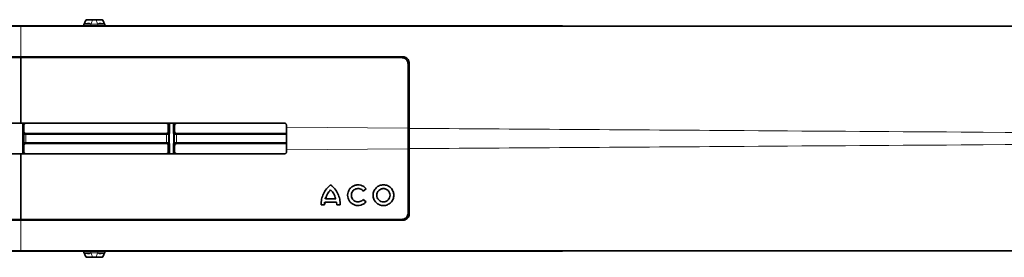
# Model space of a CAD drawing. Units: millimetres. Extents: x -412 to 8048, y -3380 to 420.
# Drawn here: x 3962 to 4206, y -1838 to -1779 of the extents above; entities that cross this region are included whole.
import ezdxf

# ---------------------------------------------------------------- set-up
doc = ezdxf.new("R2010")
doc.units = ezdxf.units.MM

msp = doc.modelspace()

# ---------------------------------------------------------------- linework, layer by layer
at = {"color": 7, "linetype": 'Continuous', "lineweight": 35}
for p, q in [((3455.8, -1780.764), (4468.012, -1780.764)), ((3977.247, -1780.663), (3946.564, -1780.663)), ((3977.521, -1780.421), (3977.477, -1780.516)), ((3977.477, -1780.516), (3977.495, -1780.478)), ((3978.045, -1779.297), (3977.521, -1780.421)), ((3977.806, -1780.663), (3982.481, -1780.663)), ((3978.306, -1779.143), (3981.981, -1779.143)), ((3982.242, -1779.297), (3982.766, -1780.421)), ((3982.766, -1780.421), (3982.811, -1780.516)), ((3982.792, -1780.477), (3982.811, -1780.516)), ((3983.04, -1780.663), (4096.158, -1780.663)), ((4096.158, -1780.663), (4097.357, -1780.764)), ((4056.642, -1788.363), (3867.169, -1788.363)), ((4056.389, -1788.566), (3867.423, -1788.566)), ((3961.906, -1788.566), (3961.906, -1804.828)), ((4039.977, -1788.566), (4037.898, -1788.348)), ((4057.909, -1806.105), (4057.909, -1790.086)), ((4058.162, -1806.119), (4058.162, -1789.883)), ((4027.259, -1804.828), (3896.553, -1804.828)), ((3962.694, -1805.335), (3962.694, -1806.855)), ((3998.48, -1805.335), (3998.48, -1806.855)), ((3998.506, -1807.368), (3998.506, -1804.828)), ((3998.76, -1804.828), (3998.76, -1807.369)), ((3999.777, -1807.347), (3999.777, -1804.828)), ((4000.031, -1804.828), (4000.031, -1807.346)), ((4000.057, -1805.335), (4000.057, -1806.855)), ((4027.765, -1805.831), (4027.765, -1805.335)), ((4058.171, -1808.623), (4057.909, -1805.565)), ((3963.201, -1807.361), (3997.973, -1807.361)), ((3998.505, -1807.655), (3998.506, -1807.368)), ((4000.031, -1807.346), (4000.032, -1807.655)), ((4000.564, -1807.361), (4027.765, -1807.361)), ((3962.694, -1810.401), (3962.694, -1811.92)), ((3963.201, -1809.894), (3997.973, -1809.894)), ((3998.48, -1810.401), (3998.48, -1811.92)), ((3998.506, -1809.888), (3998.505, -1809.6)), ((3998.506, -1812.427), (3998.506, -1809.888)), ((3998.76, -1809.886), (3998.76, -1812.427)), ((3999.777, -1812.427), (3999.777, -1809.908)), ((4000.032, -1809.6), (4000.031, -1809.91)), ((4000.031, -1809.91), (4000.031, -1812.427)), ((4000.057, -1810.401), (4000.057, -1811.92)), ((4000.564, -1809.894), (4027.765, -1809.894)), ((3896.553, -1812.427), (4027.259, -1812.427)), ((3961.906, -1812.427), (3961.906, -1828.69)), ((4027.765, -1811.921), (4027.765, -1811.425)), ((4057.909, -1827.17), (4057.909, -1811.151)), ((4058.162, -1827.372), (4058.162, -1811.136)), ((4046.781, -1821.658), (4047.494, -1821.08)), ((4037.173, -1825.122), (4036.328, -1825.122)), ((4037.173, -1825.122), (4037.247, -1824.461)), ((4040.185, -1824.461), (4037.247, -1824.461)), ((4037.393, -1823.344), (4037.393, -1823.58)), ((4037.393, -1824.461), (4037.393, -1824.742)), ((4039.965, -1823.58), (4037.467, -1823.58)), ((4040.185, -1824.461), (4040.259, -1825.122)), ((4041.103, -1825.122), (4040.259, -1825.122)), ((4047.494, -1824.316), (4046.781, -1823.738)), ((3867.169, -1828.892), (4056.642, -1828.892)), ((3867.423, -1828.69), (4056.389, -1828.69)), ((4037.898, -1828.892), (4039.436, -1828.834)), ((3455.8, -1836.491), (4468.012, -1836.491)), ((3946.564, -1836.593), (3977.247, -1836.593)), ((3977.495, -1836.777), (3977.477, -1836.739)), ((3977.477, -1836.739), (3977.521, -1836.835)), ((3977.521, -1836.835), (3978.045, -1837.958)), ((3982.481, -1836.593), (3977.806, -1836.593)), ((3982.766, -1836.835), (3982.242, -1837.958)), ((3982.811, -1836.739), (3982.766, -1836.835)), ((3982.811, -1836.739), (3982.792, -1836.779)), ((4096.158, -1836.593), (3983.04, -1836.593)), ((4097.109, -1836.491), (4096.158, -1836.593)), ((3978.306, -1838.113), (3981.981, -1838.113))]:
    msp.add_line(p, q, dxfattribs=at)
at = {"color": 8, "linetype": 'Continuous', "lineweight": 18}
for p, q in [((3961.906, -1788.363), (3961.906, -1780.663)), ((3977.477, -1780.516), (3977.477, -1780.516)), ((3977.495, -1780.478), (3977.521, -1780.421)), ((3979.358, -1780.153), (3979.308, -1780.262)), ((3979.308, -1780.656), (3979.308, -1780.262)), ((3979.308, -1780.262), (3980.98, -1780.262)), ((3980.98, -1780.656), (3979.308, -1780.656)), ((3979.673, -1779.259), (3979.673, -1779.147)), ((3979.673, -1779.147), (3980.615, -1779.147)), ((3980.615, -1779.259), (3979.673, -1779.259)), ((3980.615, -1779.259), (3980.615, -1779.147)), ((3980.98, -1780.262), (3980.93, -1780.153)), ((3982.766, -1780.421), (3982.792, -1780.477)), ((3982.811, -1780.516), (3982.811, -1780.516)), ((3963.679, -1788.565), (3963.679, -1788.363)), ((4025.992, -1788.363), (4025.992, -1788.565)), ((4029.539, -1788.363), (4029.539, -1788.565)), ((3962.694, -1805.335), (3962.687, -1805.321)), ((3998.488, -1805.321), (3998.48, -1805.335)), ((4000.057, -1805.335), (4000.049, -1805.321)), ((3962.668, -1809.601), (3962.668, -1807.654)), ((3962.668, -1807.654), (3963.175, -1807.654)), ((3962.675, -1806.894), (3962.694, -1806.855)), ((3963.175, -1807.654), (3963.175, -1809.601)), ((3963.201, -1807.361), (3963.181, -1807.401)), ((3998.002, -1807.655), (3998.505, -1807.655)), ((3998.002, -1809.6), (3998.002, -1807.655)), ((3998.76, -1807.369), (3998.757, -1807.656)), ((3999.78, -1807.657), (3999.777, -1807.347)), ((4000.032, -1807.655), (4000.539, -1807.655)), ((4000.539, -1807.655), (4000.539, -1809.6)), ((4027.765, -1805.831), (4057.909, -1806.105)), ((3962.668, -1809.601), (3963.175, -1809.601)), ((3962.694, -1810.401), (3962.675, -1810.361)), ((3963.181, -1809.855), (3963.201, -1809.894)), ((3998.002, -1809.6), (3998.505, -1809.6)), ((3998.757, -1809.599), (3998.76, -1809.886)), ((3999.777, -1809.908), (3999.78, -1809.599)), ((4000.032, -1809.6), (4000.539, -1809.6)), ((4057.909, -1811.737), (4058.095, -1810.441)), ((4058.167, -1808.628), (4058.072, -1810.589)), ((3962.687, -1811.935), (3962.694, -1811.92)), ((3998.48, -1811.92), (3998.488, -1811.935)), ((4000.049, -1811.935), (4000.057, -1811.92)), ((4057.909, -1811.151), (4027.765, -1811.425)), ((4037.652, -1822.762), (4037.65, -1823.58)), ((4037.14, -1825.122), (4037.14, -1824.461)), ((4037.393, -1824.742), (4037.394, -1824.461)), ((4037.395, -1823.544), (4037.396, -1823.467)), ((4046.858, -1824.062), (4047.153, -1823.878)), ((3961.906, -1836.593), (3961.906, -1828.892)), ((3963.679, -1828.893), (3963.679, -1828.69)), ((4025.992, -1828.691), (4025.992, -1828.893)), ((4029.539, -1828.691), (4029.539, -1828.893)), ((4039.586, -1828.827), (4037.898, -1828.897)), ((4039.848, -1828.805), (4040.584, -1828.69)), ((3977.477, -1836.739), (3977.477, -1836.739)), ((3977.521, -1836.835), (3977.495, -1836.777)), ((3979.308, -1836.993), (3979.308, -1836.599)), ((3979.308, -1836.599), (3980.98, -1836.599)), ((3979.308, -1836.993), (3979.358, -1837.102)), ((3980.98, -1836.993), (3979.308, -1836.993)), ((3980.93, -1837.102), (3980.98, -1836.993)), ((3982.792, -1836.779), (3982.766, -1836.835)), ((3982.811, -1836.739), (3982.811, -1836.739)), ((3979.673, -1837.996), (3980.615, -1837.996)), ((3979.673, -1838.109), (3979.673, -1837.996)), ((3980.615, -1838.109), (3979.673, -1838.109)), ((3980.615, -1838.109), (3980.615, -1837.996))]:
    msp.add_line(p, q, dxfattribs=at)
at = {"color": 8, "linetype": 'Continuous', "lineweight": 18, "flags": 128}
for points in [[(3980.98, -1780.656), (3980.98, -1780.647), (3980.98, -1780.62), (3980.98, -1780.577), (3980.98, -1780.522), (3980.98, -1780.458), (3980.98, -1780.39), (3980.98, -1780.323), (3980.98, -1780.262)], [(3997.994, -1807.402), (3997.981, -1807.377), (3997.973, -1807.361)], [(3998.48, -1806.855), (3998.489, -1806.872), (3998.5, -1806.895)], [(4000.037, -1806.896), (4000.045, -1806.878), (4000.057, -1806.855)], [(4000.564, -1807.361), (4000.556, -1807.377), (4000.543, -1807.402)], [(3997.973, -1809.894), (3997.981, -1809.879), (3997.994, -1809.853)], [(3998.5, -1810.36), (3998.491, -1810.378), (3998.48, -1810.401)], [(4000.057, -1810.401), (4000.048, -1810.383), (4000.037, -1810.36)], [(4000.543, -1809.853), (4000.556, -1809.878), (4000.564, -1809.894)], [(3980.98, -1836.993), (3980.98, -1836.932), (3980.98, -1836.865), (3980.98, -1836.798), (3980.98, -1836.734), (3980.98, -1836.679), (3980.98, -1836.636), (3980.98, -1836.609), (3980.98, -1836.599)]]:
    msp.add_lwpolyline(points, dxfattribs=at)
at = {"color": 8, "linetype": 'Continuous', "lineweight": 18}
for centre, radius, start, end in [((3978.014, -1780.655), 0.545, 150.93727, 154.58232), ((3977.834, -1780.408), 0.253, 150.67735, 269.35494), ((3978.6, -1781.743), 1.761, 64.52037, 124.06842), ((3981.687, -1781.743), 1.761, 55.93187, 115.47957), ((3982.453, -1780.408), 0.253, 270.64496, 29.32318), ((3982.275, -1780.655), 0.544, 25.41553, 28.9501), ((3963.679, -1788.616), 0.253, 11.66913, 89.99986), ((4025.992, -1788.616), 0.253, 90.00149, 168.37669), ((4029.539, -1788.616), 0.253, 11.6194, 90.00071), ((3963.193, -1805.321), 0.507, 135.66547, 179.98213), ((4000.556, -1805.321), 0.507, 136.62375, 179.98242), ((3997.994, -1806.895), 0.507, 317.49881, 359.99392), ((3998.707, -1790.441), 17.215, 269.32742, 270.16743), ((3998.697, -1796.111), 11.259, 269.02941, 270.31851), ((3999.84, -1796.282), 11.065, 269.67597, 270.98763), ((3999.828, -1789.986), 17.671, 269.84411, 270.66152), ((3963.181, -1810.361), 0.507, 135.63757, 179.99362), ((3998.707, -1826.814), 17.215, 89.83257, 90.67258), ((3998.697, -1821.145), 11.259, 89.68149, 90.97059), ((3999.84, -1820.973), 11.065, 89.01237, 90.32403), ((3999.828, -1827.27), 17.671, 89.33848, 90.15589), ((4000.543, -1810.36), 0.507, 135.63768, 179.99327), ((3997.981, -1811.934), 0.507, 316.35519, 359.98247), ((4063.758, -1785.175), 28.033, 257.92365, 258.46091), ((3963.679, -1828.639), 0.253, 270.00024, 348.37868), ((4025.992, -1828.639), 0.253, 191.66843, 270.00077), ((4029.539, -1828.639), 0.253, 270.00088, 348.32992), ((4040.194, -1828.85), 0.349, 172.57317, 183.80829), ((4052.073, -1827.023), 9.958, 189.60132, 190.75555), ((4037.862, -1808.628), 21.283, 287.4966, 289.48089), ((3978.013, -1836.601), 0.544, 205.41452, 209.06663), ((3977.834, -1836.847), 0.253, 90.64536, 209.32236), ((3978.6, -1835.512), 1.761, 235.93158, 295.47963), ((3981.687, -1835.512), 1.761, 244.52043, 304.06813), ((3982.453, -1836.847), 0.253, 330.67682, 89.35504), ((3982.273, -1836.6), 0.546, 331.05755, 334.57883)]:
    msp.add_arc(centre, radius, start, end, dxfattribs=at)
at = {"color": 7, "linetype": 'Continuous', "lineweight": 35}
for centre, radius, start, end in [((3983.04, -1780.409), 0.253, 222.93228, 251.8237), ((4037.138, -1788.617), 0.253, 90.00032, 168.27742), ((3963.193, -1805.321), 0.507, 98.50499, 135.66674), ((3997.981, -1805.321), 0.507, 0.02055, 81.49746), ((4000.556, -1805.321), 0.507, 97.84027, 136.62368), ((3963.181, -1806.894), 0.507, 180.00955, 269.99305), ((3997.994, -1806.895), 0.507, 270.00793, 317.50188), ((4000.543, -1806.896), 0.507, 180.00972, 269.99305), ((3963.181, -1810.361), 0.507, 90.00913, 135.63908), ((3997.994, -1810.36), 0.507, 0.00928, 89.99348), ((4000.543, -1810.36), 0.507, 90.00455, 135.64409), ((3963.193, -1811.934), 0.507, 180.0209, 261.49717), ((3997.981, -1811.934), 0.507, 278.50525, 316.3557), ((4000.556, -1811.934), 0.507, 180.02056, 262.16283), ((4037.138, -1828.639), 0.253, 191.76993, 270.00034), ((3977.247, -1836.846), 0.253, 43.39287, 74.53006), ((3983.04, -1836.846), 0.253, 109.0561, 133.64722)]:
    msp.add_arc(centre, radius, start, end, dxfattribs=at)
at = {"color": 8, "linetype": 'Continuous', "lineweight": 18}
for centre, major_axis, ratio, start_param, end_param in [((3961.906, -1978.091), (9764.07, 0), 0.0174555, 1.5670995, 1.5706664), ((3961.906, -1977.838), (9764.324, 0), 0.0174551, 1.5671004, 1.5706657), ((3961.906, -1978.091), (9764.07, 0), 0.0174555, 1.5640512, 1.5668397), ((3961.906, -1977.838), (9764.324, 0), 0.0174551, 1.5640513, 1.5668393), ((3961.906, -1639.164), (9764.07, 0), 0.0174555, 4.7125189, 4.7160858), ((3961.906, -1639.418), (9764.324, 0), 0.0174551, 4.7125196, 4.7160849), ((3961.906, -1639.164), (9764.07, 0), 0.0174555, 4.7163456, 4.7191341), ((3961.906, -1639.418), (9764.324, 0), 0.0174551, 4.716346, 4.719134), ((4053.671, -1824.356), (4.662, -1.985), 0.9998901, 6.1199821, 6.2419112), ((4053.671, -1824.356), (4.662, -1.985), 0.9998901, 5.5237217, 5.6807197)]:
    msp.add_ellipse(centre, major_axis=major_axis, ratio=ratio, start_param=start_param, end_param=end_param, dxfattribs=at)
at = {"color": 7, "linetype": 'Continuous', "lineweight": 35}
for points in [[(3977.318, -1780.653), (3977.295, -1780.659), (3977.271, -1780.663), (3977.247, -1780.663)], [(3977.477, -1780.516), (3977.447, -1780.582), (3977.388, -1780.632), (3977.318, -1780.653)], [(3977.537, -1780.39), (3977.523, -1780.419), (3977.509, -1780.449), (3977.495, -1780.478)], [(3977.584, -1780.297), (3977.568, -1780.328), (3977.553, -1780.359), (3977.537, -1780.39)], [(3977.832, -1780.662), (3977.819, -1780.662), (3977.811, -1780.662), (3977.806, -1780.663)], [(3978.045, -1779.297), (3978.047, -1779.295), (3978.048, -1779.292), (3978.049, -1779.289)], [(3982.239, -1779.289), (3982.24, -1779.292), (3982.241, -1779.295), (3982.242, -1779.297)], [(3982.481, -1780.663), (3982.477, -1780.662), (3982.469, -1780.662), (3982.456, -1780.662)], [(3982.704, -1780.297), (3982.72, -1780.328), (3982.735, -1780.36), (3982.751, -1780.391)], [(3982.751, -1780.391), (3982.765, -1780.419), (3982.779, -1780.448), (3982.792, -1780.477)], [(3982.961, -1780.65), (3982.895, -1780.628), (3982.84, -1780.579), (3982.811, -1780.516)], [(3983.04, -1780.663), (3983.013, -1780.663), (3982.987, -1780.658), (3982.961, -1780.65)], [(3977.247, -1836.593), (3977.27, -1836.593), (3977.293, -1836.596), (3977.315, -1836.602)], [(3977.315, -1836.602), (3977.386, -1836.622), (3977.446, -1836.673), (3977.477, -1836.739)], [(3977.537, -1836.865), (3977.523, -1836.836), (3977.509, -1836.807), (3977.495, -1836.777)], [(3977.584, -1836.958), (3977.568, -1836.927), (3977.553, -1836.896), (3977.537, -1836.865)], [(3977.806, -1836.593), (3977.811, -1836.593), (3977.819, -1836.593), (3977.832, -1836.594)], [(3982.456, -1836.594), (3982.469, -1836.593), (3982.477, -1836.593), (3982.481, -1836.593)], [(3982.704, -1836.958), (3982.72, -1836.927), (3982.735, -1836.896), (3982.751, -1836.864)], [(3982.751, -1836.864), (3982.765, -1836.836), (3982.779, -1836.808), (3982.792, -1836.779)], [(3982.811, -1836.739), (3982.839, -1836.678), (3982.893, -1836.629), (3982.958, -1836.607)], [(3982.958, -1836.607), (3982.984, -1836.597), (3983.012, -1836.593), (3983.04, -1836.593)], [(3978.049, -1837.966), (3978.048, -1837.964), (3978.047, -1837.961), (3978.045, -1837.958)], [(3982.242, -1837.958), (3982.241, -1837.961), (3982.24, -1837.964), (3982.239, -1837.966)]]:
    msp.add_open_spline(points, degree=3, dxfattribs=at)
for points, knots in [([(3977.806, -1780.663), (3977.719, -1780.663), (3977.635, -1780.614), (3977.547, -1780.467), (3977.545, -1780.373), (3977.584, -1780.297)], [0, 0, 0, 0, 0.5, 0.5, 1, 1, 1, 1]), ([(3978.049, -1779.289), (3978.07, -1779.245), (3978.103, -1779.207), (3978.164, -1779.169), (3978.187, -1779.159), (3978.221, -1779.149), (3978.233, -1779.147), (3978.257, -1779.144), (3978.272, -1779.143), (3978.279, -1779.143)], [0, 0, 0, 0, 0.5, 0.5, 0.75, 0.75, 0.875, 0.875, 1, 1, 1, 1]), ([(3978.279, -1779.143), (3978.282, -1779.143), (3978.285, -1779.143), (3978.289, -1779.143), (3978.291, -1779.143), (3978.293, -1779.143), (3978.295, -1779.143), (3978.296, -1779.143), (3978.298, -1779.143), (3978.299, -1779.143), (3978.3, -1779.143), (3978.301, -1779.143), (3978.302, -1779.143), (3978.303, -1779.143), (3978.304, -1779.143), (3978.306, -1779.143), (3978.306, -1779.143), (3978.306, -1779.143), (3978.306, -1779.143)], [0, 0, 0, 0, 0.000016421631, 0.000016421631, 0.000016421631, 0.000026632624, 0.000026632624, 0.000026632624, 0.000032936086, 0.000032936086, 0.000032936086, 0.000036809149, 0.000036809149, 0.000036809149, 0.000040744853, 0.000040744853, 0.000040744853, 0.000041554203, 0.000041554203, 0.000041554203, 0.000041554203]), ([(3981.981, -1779.143), (3981.982, -1779.143), (3981.982, -1779.143), (3981.982, -1779.143), (3981.983, -1779.143), (3981.984, -1779.143), (3981.985, -1779.143), (3981.988, -1779.143), (3981.991, -1779.143), (3981.994, -1779.143), (3981.999, -1779.143), (3982.004, -1779.143), (3982.009, -1779.143)], [0, 0, 0, 0, 0.000001082056, 0.000001082056, 0.000001082056, 0.000003946637, 0.000003946637, 0.000003946637, 0.000017016412, 0.000017016412, 0.000017016412, 0.000041847177, 0.000041847177, 0.000041847177, 0.000041847177]), ([(3982.009, -1779.143), (3982.016, -1779.143), (3982.03, -1779.144), (3982.055, -1779.147), (3982.066, -1779.149), (3982.101, -1779.159), (3982.123, -1779.169), (3982.184, -1779.207), (3982.218, -1779.245), (3982.239, -1779.289)], [0, 0, 0, 0, 0.125, 0.125, 0.25, 0.25, 0.5, 0.5, 1, 1, 1, 1]), ([(3982.481, -1780.663), (3982.569, -1780.663), (3982.653, -1780.615), (3982.74, -1780.468), (3982.743, -1780.373), (3982.704, -1780.297)], [0, 0, 0, 0, 0.5, 0.5, 1, 1, 1, 1]), ([(3963.753, -1788.363), (3963.76, -1788.364), (3963.793, -1788.369), (3963.848, -1788.404), (3963.905, -1788.465), (3963.934, -1788.523), (3963.937, -1788.559), (3963.938, -1788.566)], [0, 0, 0, 0, 0.0636157, 0.3461173, 0.6315227, 0.9236184, 1, 1, 1, 1]), ([(4025.735, -1788.566), (4025.737, -1788.551), (4025.742, -1788.506), (4025.782, -1788.443), (4025.843, -1788.386), (4025.893, -1788.37), (4025.915, -1788.363)], [0, 0, 0, 0, 0.1610506, 0.4626127, 0.7617322, 1, 1, 1, 1]), ([(4029.616, -1788.363), (4029.622, -1788.364), (4029.655, -1788.369), (4029.709, -1788.404), (4029.766, -1788.465), (4029.794, -1788.524), (4029.798, -1788.559), (4029.798, -1788.566)], [0, 0, 0, 0, 0.056474, 0.3442457, 0.6339923, 0.9283568, 1, 1, 1, 1]), ([(4036.876, -1788.566), (4036.878, -1788.549), (4036.883, -1788.504), (4036.924, -1788.439), (4036.982, -1788.385), (4037.028, -1788.369), (4037.047, -1788.363)], [0, 0, 0, 0, 0.177369, 0.4851204, 0.7905826, 1, 1, 1, 1]), ([(4057.909, -1790.086), (4057.892, -1789.913), (4057.858, -1789.568), (4057.59, -1789.108), (4057.197, -1788.765), (4056.771, -1788.59), (4056.495, -1788.572), (4056.389, -1788.566)], [0, 0, 0, 0, 0.2184172, 0.4368877, 0.6538394, 0.867868, 1, 1, 1, 1]), ([(4056.642, -1788.363), (4056.811, -1788.38), (4057.15, -1788.413), (4057.601, -1788.669), (4057.945, -1789.047), (4058.134, -1789.476), (4058.154, -1789.764), (4058.162, -1789.883)], [0, 0, 0, 0, 0.2109729, 0.4219054, 0.6340758, 0.8489819, 1, 1, 1, 1]), ([(3962.415, -1812.427), (3962.415, -1811.161), (3962.415, -1808.628), (3962.415, -1806.095), (3962.415, -1804.828)], [0, 0, 0, 0, 0.4999772, 1, 1, 1, 1]), ([(3962.668, -1804.828), (3962.668, -1806.095), (3962.668, -1808.628), (3962.668, -1811.161), (3962.668, -1812.427)], [0, 0, 0, 0, 0.5000228, 1, 1, 1, 1]), ([(3962.683, -1805.152), (3962.683, -1805.15), (3962.682, -1805.106), (3962.681, -1804.992), (3962.681, -1804.87), (3962.681, -1804.828)], [0, 0, 0, 0, 0.0280497, 0.665976, 1, 1, 1, 1]), ([(3963.2, -1804.828), (3963.143, -1804.834), (3963.03, -1804.845), (3962.878, -1804.932), (3962.764, -1805.06), (3962.703, -1805.203), (3962.696, -1805.297), (3962.694, -1805.335)], [0, 0, 0, 0, 0.2137994, 0.4275902, 0.6416533, 0.8563794, 1, 1, 1, 1]), ([(3998.48, -1805.335), (3998.475, -1805.278), (3998.464, -1805.164), (3998.376, -1805.012), (3998.247, -1804.897), (3998.105, -1804.837), (3998.011, -1804.831), (3997.974, -1804.828)], [0, 0, 0, 0, 0.2154934, 0.4309984, 0.6461974, 0.8607311, 1, 1, 1, 1]), ([(3998.494, -1804.828), (3998.493, -1804.87), (3998.493, -1804.992), (3998.492, -1805.111), (3998.492, -1805.157), (3998.491, -1805.163)], [0, 0, 0, 0, 0.3165034, 0.9209684, 1, 1, 1, 1]), ([(4000.045, -1805.152), (4000.045, -1805.15), (4000.045, -1805.106), (4000.044, -1804.992), (4000.044, -1804.87), (4000.043, -1804.828)], [0, 0, 0, 0, 0.0280497, 0.665976, 1, 1, 1, 1]), ([(4000.563, -1804.828), (4000.506, -1804.834), (4000.392, -1804.845), (4000.241, -1804.932), (4000.127, -1805.06), (4000.065, -1805.203), (4000.059, -1805.297), (4000.057, -1805.335)], [0, 0, 0, 0, 0.2137972, 0.4275912, 0.6416517, 0.8563792, 1, 1, 1, 1]), ([(4027.259, -1804.828), (4027.315, -1804.834), (4027.427, -1804.844), (4027.577, -1804.929), (4027.692, -1805.055), (4027.756, -1805.197), (4027.763, -1805.294), (4027.765, -1805.335)], [0, 0, 0, 0, 0.2099266, 0.4198017, 0.6309509, 0.8453602, 1, 1, 1, 1]), ([(3962.668, -1807.654), (3962.668, -1807.568), (3962.668, -1807.396), (3962.669, -1807.176), (3962.67, -1807.04), (3962.671, -1807.007), (3962.671, -1807.006)], [0, 0, 0, 0, 0.3286139, 0.6572264, 0.9858422, 1, 1, 1, 1]), ([(3962.694, -1806.855), (3962.7, -1806.912), (3962.711, -1807.026), (3962.799, -1807.177), (3962.927, -1807.292), (3963.07, -1807.353), (3963.164, -1807.359), (3963.201, -1807.361)], [0, 0, 0, 0, 0.2147268, 0.4294538, 0.6441762, 0.8588928, 1, 1, 1, 1]), ([(3997.973, -1807.361), (3998.03, -1807.356), (3998.144, -1807.344), (3998.296, -1807.257), (3998.411, -1807.129), (3998.471, -1806.986), (3998.478, -1806.892), (3998.48, -1806.855)], [0, 0, 0, 0, 0.2147112, 0.4294189, 0.6441335, 0.8588514, 1, 1, 1, 1]), ([(3998.504, -1807.003), (3998.504, -1807.005), (3998.504, -1807.039), (3998.505, -1807.166), (3998.506, -1807.304), (3998.506, -1807.368)], [0, 0, 0, 0, 0.0441724, 0.5605177, 1, 1, 1, 1]), ([(4000.031, -1807.346), (4000.031, -1807.29), (4000.032, -1807.16), (4000.033, -1807.041), (4000.033, -1807.008), (4000.033, -1807.007)], [0, 0, 0, 0, 0.4203925, 0.9760504, 1, 1, 1, 1]), ([(4000.057, -1806.855), (4000.063, -1806.912), (4000.074, -1807.026), (4000.161, -1807.177), (4000.29, -1807.292), (4000.432, -1807.353), (4000.526, -1807.359), (4000.564, -1807.361)], [0, 0, 0, 0, 0.2147261, 0.4294532, 0.6441765, 0.8588948, 1, 1, 1, 1]), ([(4027.765, -1805.831), (4027.765, -1806.747), (4027.765, -1808.611), (4027.765, -1810.476), (4027.765, -1811.425)], [0, 0, 0, 0, 0.4913871, 1, 1, 1, 1]), ([(4057.909, -1806.105), (4057.909, -1806.391), (4057.909, -1807.827), (4057.909, -1809.537), (4057.909, -1810.919), (4057.909, -1811.151)], [0, 0, 0, 0, 0.1712999, 0.8607812, 1, 1, 1, 1]), ([(4058.162, -1806.119), (4058.162, -1806.944), (4058.162, -1808.616), (4058.162, -1810.288), (4058.162, -1811.136)], [0, 0, 0, 0, 0.4930957, 1, 1, 1, 1]), ([(3962.671, -1810.208), (3962.671, -1810.201), (3962.67, -1810.153), (3962.669, -1809.996), (3962.668, -1809.79), (3962.668, -1809.653), (3962.668, -1809.601)], [0, 0, 0, 0, 0.060987, 0.4213209, 0.7816443, 1, 1, 1, 1]), ([(3963.201, -1809.894), (3963.144, -1809.9), (3963.03, -1809.911), (3962.878, -1809.998), (3962.764, -1810.127), (3962.703, -1810.269), (3962.697, -1810.363), (3962.694, -1810.401)], [0, 0, 0, 0, 0.21471, 0.4294197, 0.644133, 0.8588511, 1, 1, 1, 1]), ([(3998.48, -1810.401), (3998.474, -1810.344), (3998.463, -1810.23), (3998.376, -1810.078), (3998.247, -1809.964), (3998.105, -1809.903), (3998.011, -1809.897), (3997.973, -1809.894)], [0, 0, 0, 0, 0.2147261, 0.4294532, 0.6441765, 0.8588948, 1, 1, 1, 1]), ([(3998.506, -1809.888), (3998.506, -1809.923), (3998.506, -1810.034), (3998.505, -1810.15), (3998.504, -1810.197), (3998.504, -1810.202)], [0, 0, 0, 0, 0.2869965, 0.9165475, 1, 1, 1, 1]), ([(4000.033, -1810.207), (4000.033, -1810.2), (4000.032, -1810.152), (4000.031, -1810.04), (4000.031, -1809.937), (4000.031, -1809.91)], [0, 0, 0, 0, 0.1106319, 0.7642059, 1, 1, 1, 1]), ([(4000.564, -1809.894), (4000.507, -1809.9), (4000.393, -1809.911), (4000.241, -1809.998), (4000.126, -1810.127), (4000.066, -1810.269), (4000.059, -1810.363), (4000.057, -1810.401)], [0, 0, 0, 0, 0.2147112, 0.4294189, 0.6441335, 0.8588514, 1, 1, 1, 1]), ([(3962.681, -1812.427), (3962.681, -1812.415), (3962.681, -1812.373), (3962.681, -1812.34), (3962.681, -1812.316)], [0, 0, 0, 0, 0.2870015, 1, 1, 1, 1]), ([(3962.694, -1811.92), (3962.699, -1811.977), (3962.711, -1812.092), (3962.798, -1812.244), (3962.927, -1812.359), (3963.07, -1812.419), (3963.163, -1812.425), (3963.2, -1812.427)], [0, 0, 0, 0, 0.2154936, 0.4309976, 0.6461971, 0.8607279, 1, 1, 1, 1]), ([(3997.974, -1812.427), (3998.031, -1812.422), (3998.145, -1812.411), (3998.296, -1812.324), (3998.41, -1812.196), (3998.472, -1812.053), (3998.478, -1811.958), (3998.48, -1811.92)], [0, 0, 0, 0, 0.2137975, 0.4275877, 0.6416517, 0.8563795, 1, 1, 1, 1]), ([(3998.491, -1812.022), (3998.491, -1812.022), (3998.491, -1812.049), (3998.492, -1812.176), (3998.493, -1812.32), (3998.494, -1812.415), (3998.494, -1812.427)], [0, 0, 0, 0, 0.0034221, 0.4684409, 0.933454, 1, 1, 1, 1]), ([(4000.043, -1812.427), (4000.043, -1812.415), (4000.043, -1812.373), (4000.044, -1812.34), (4000.044, -1812.316)], [0, 0, 0, 0, 0.2870016, 1, 1, 1, 1]), ([(4000.057, -1811.92), (4000.062, -1811.977), (4000.073, -1812.092), (4000.161, -1812.244), (4000.29, -1812.359), (4000.432, -1812.419), (4000.526, -1812.425), (4000.563, -1812.427)], [0, 0, 0, 0, 0.215494, 0.4309988, 0.6461975, 0.8607265, 1, 1, 1, 1]), ([(4027.765, -1811.921), (4027.76, -1811.978), (4027.748, -1812.094), (4027.659, -1812.247), (4027.528, -1812.361), (4027.386, -1812.419), (4027.294, -1812.425), (4027.259, -1812.427)], [0, 0, 0, 0, 0.219133, 0.4383405, 0.6554504, 0.8688663, 1, 1, 1, 1]), ([(4038.716, -1820.127), (4038.355, -1820.449), (4037.636, -1821.092), (4036.89, -1822.332), (4036.399, -1823.69), (4036.352, -1824.644), (4036.328, -1825.122)], [0, 0, 0, 0, 0.2505803, 0.4997825, 0.7491811, 1, 1, 1, 1]), ([(4041.103, -1825.122), (4041.08, -1824.643), (4041.032, -1823.688), (4040.542, -1822.33), (4039.795, -1821.091), (4039.076, -1820.449), (4038.716, -1820.127)], [0, 0, 0, 0, 0.2507794, 0.5001603, 0.7493943, 1, 1, 1, 1]), ([(4047.494, -1821.08), (4047.309, -1820.89), (4046.94, -1820.511), (4046.199, -1820.184), (4045.403, -1820.088), (4044.611, -1820.24), (4043.907, -1820.626), (4043.354, -1821.203), (4043.006, -1821.917), (4042.884, -1822.7), (4043.008, -1823.482), (4043.356, -1824.197), (4043.911, -1824.77), (4044.612, -1825.158), (4045.404, -1825.307), (4046.201, -1825.212), (4046.942, -1824.885), (4047.31, -1824.506), (4047.494, -1824.316)], [0, 0, 0, 0, 0.0628014, 0.1252981, 0.1876825, 0.2502398, 0.3127014, 0.3750939, 0.4376636, 0.5000588, 0.5625951, 0.6250967, 0.6875931, 0.7501175, 0.8125422, 0.8750834, 0.9374126, 1, 1, 1, 1]), ([(4047.494, -1824.316), (4047.31, -1824.506), (4046.942, -1824.885), (4046.201, -1825.212), (4045.404, -1825.307), (4044.612, -1825.158), (4043.911, -1824.77), (4043.356, -1824.197), (4043.008, -1823.482), (4042.884, -1822.7), (4043.006, -1821.917), (4043.354, -1821.203), (4043.907, -1820.626), (4044.611, -1820.24), (4045.403, -1820.088), (4046.199, -1820.184), (4046.94, -1820.511), (4047.309, -1820.89), (4047.494, -1821.08)], [0, 0, 0, 0, 0.0625874, 0.1249166, 0.1874578, 0.2498825, 0.3124069, 0.3749033, 0.4374049, 0.4999412, 0.5623364, 0.6249061, 0.6872986, 0.7497602, 0.8123175, 0.8747019, 0.9371986, 1, 1, 1, 1]), ([(4051.792, -1820.127), (4051.621, -1820.137), (4051.281, -1820.158), (4050.633, -1820.366), (4049.915, -1820.841), (4049.354, -1821.7), (4049.153, -1822.702), (4049.357, -1823.703), (4049.919, -1824.559), (4050.638, -1825.034), (4051.285, -1825.234), (4051.959, -1825.304), (4052.807, -1825.129), (4053.667, -1824.556), (4054.229, -1823.696), (4054.43, -1822.695), (4054.225, -1821.696), (4053.666, -1820.838), (4052.949, -1820.365), (4052.302, -1820.158), (4051.962, -1820.137), (4051.792, -1820.127)], [0, 0, 0, 0, 0.0315481, 0.0629558, 0.1252859, 0.1875607, 0.250199, 0.3128553, 0.3751428, 0.4375425, 0.4689129, 0.5002205, 0.5624989, 0.6250987, 0.6876746, 0.7499832, 0.812409, 0.8747919, 0.9370715, 0.9684597, 1, 1, 1, 1]), ([(4038.716, -1821.376), (4038.42, -1821.695), (4037.828, -1822.334), (4037.588, -1823.164), (4037.467, -1823.58)], [0, 0, 0, 0, 0.4999182, 1, 1, 1, 1]), ([(4039.965, -1823.58), (4039.844, -1823.164), (4039.603, -1822.333), (4039.012, -1821.695), (4038.716, -1821.376)], [0, 0, 0, 0, 0.5000659, 1, 1, 1, 1]), ([(4046.781, -1823.738), (4046.662, -1823.861), (4046.425, -1824.105), (4045.947, -1824.314), (4045.435, -1824.377), (4044.926, -1824.278), (4044.474, -1824.03), (4044.12, -1823.659), (4043.895, -1823.201), (4043.818, -1822.698), (4043.895, -1822.194), (4044.121, -1821.736), (4044.476, -1821.365), (4044.929, -1821.118), (4045.438, -1821.02), (4045.95, -1821.083), (4046.426, -1821.292), (4046.663, -1821.536), (4046.781, -1821.658)], [0, 0, 0, 0, 0.0627125, 0.1252019, 0.1876868, 0.2501736, 0.3126698, 0.3751609, 0.4376407, 0.5001168, 0.5625963, 0.6250808, 0.6875672, 0.7500498, 0.8125267, 0.8750013, 0.9374872, 1, 1, 1, 1]), ([(4046.781, -1821.658), (4046.663, -1821.536), (4046.426, -1821.292), (4045.95, -1821.083), (4045.438, -1821.02), (4044.929, -1821.118), (4044.476, -1821.365), (4044.121, -1821.736), (4043.895, -1822.194), (4043.818, -1822.698), (4043.895, -1823.201), (4044.12, -1823.659), (4044.474, -1824.03), (4044.926, -1824.278), (4045.435, -1824.377), (4045.947, -1824.314), (4046.425, -1824.105), (4046.662, -1823.861), (4046.781, -1823.738)], [0, 0, 0, 0, 0.0625128, 0.1249987, 0.1874732, 0.2499502, 0.3124328, 0.3749192, 0.4374037, 0.4998832, 0.5623593, 0.6248392, 0.6873302, 0.7498264, 0.8123132, 0.8747981, 0.9372875, 1, 1, 1, 1]), ([(4051.792, -1821.045), (4051.682, -1821.052), (4051.463, -1821.064), (4051.046, -1821.197), (4050.585, -1821.505), (4050.223, -1822.057), (4050.096, -1822.701), (4050.224, -1823.344), (4050.589, -1823.893), (4051.139, -1824.264), (4051.685, -1824.373), (4052.119, -1824.329), (4052.536, -1824.202), (4052.997, -1823.892), (4053.36, -1823.341), (4053.487, -1822.697), (4053.359, -1822.053), (4052.995, -1821.503), (4052.535, -1821.196), (4052.118, -1821.065), (4051.901, -1821.052), (4051.792, -1821.045)], [0, 0, 0, 0, 0.0315588, 0.0629334, 0.1253577, 0.1877751, 0.2501859, 0.312613, 0.3750665, 0.4375251, 0.4999697, 0.5312896, 0.5626973, 0.6250811, 0.6874837, 0.7499193, 0.8123777, 0.8748423, 0.9372883, 0.9686216, 1, 1, 1, 1]), ([(4056.389, -1828.69), (4056.558, -1828.673), (4056.896, -1828.64), (4057.347, -1828.384), (4057.691, -1828.006), (4057.88, -1827.577), (4057.901, -1827.289), (4057.909, -1827.17)], [0, 0, 0, 0, 0.2109118, 0.4217799, 0.6338772, 0.8487283, 1, 1, 1, 1]), ([(4058.162, -1827.372), (4058.145, -1827.545), (4058.111, -1827.89), (4057.843, -1828.35), (4057.451, -1828.693), (4057.024, -1828.868), (4056.748, -1828.886), (4056.642, -1828.892)], [0, 0, 0, 0, 0.2183961, 0.436844, 0.6538158, 0.8679063, 1, 1, 1, 1]), ([(3963.936, -1828.69), (3963.934, -1828.705), (3963.929, -1828.749), (3963.888, -1828.813), (3963.827, -1828.869), (3963.776, -1828.885), (3963.754, -1828.892)], [0, 0, 0, 0, 0.1606371, 0.4636061, 0.7626382, 1, 1, 1, 1]), ([(4025.915, -1828.892), (4025.909, -1828.891), (4025.876, -1828.887), (4025.822, -1828.851), (4025.765, -1828.79), (4025.737, -1828.731), (4025.733, -1828.696), (4025.733, -1828.69)], [0, 0, 0, 0, 0.0573477, 0.3448882, 0.6347666, 0.9294916, 1, 1, 1, 1]), ([(4029.796, -1828.69), (4029.794, -1828.705), (4029.789, -1828.749), (4029.749, -1828.813), (4029.689, -1828.869), (4029.639, -1828.885), (4029.616, -1828.892)], [0, 0, 0, 0, 0.1609196, 0.4623411, 0.7611294, 1, 1, 1, 1]), ([(4037.039, -1828.892), (4037.014, -1828.881), (4036.963, -1828.857), (4036.907, -1828.793), (4036.878, -1828.733), (4036.875, -1828.697), (4036.874, -1828.69)], [0, 0, 0, 0, 0.297176, 0.6029093, 0.9134194, 1, 1, 1, 1]), ([(3977.806, -1836.593), (3977.719, -1836.593), (3977.635, -1836.641), (3977.547, -1836.788), (3977.545, -1836.882), (3977.584, -1836.958)], [0, 0, 0, 0, 0.5, 0.5, 1, 1, 1, 1]), ([(3982.481, -1836.593), (3982.569, -1836.593), (3982.653, -1836.641), (3982.74, -1836.788), (3982.743, -1836.882), (3982.704, -1836.958)], [0, 0, 0, 0, 0.5, 0.5, 1, 1, 1, 1]), ([(3978.279, -1838.113), (3978.272, -1838.113), (3978.257, -1838.112), (3978.233, -1838.109), (3978.221, -1838.106), (3978.186, -1838.096), (3978.165, -1838.087), (3978.103, -1838.048), (3978.07, -1838.011), (3978.049, -1837.966)], [0, 0, 0, 0, 0.125, 0.125, 0.25, 0.25, 0.5, 0.5, 1, 1, 1, 1]), ([(3978.306, -1838.113), (3978.306, -1838.113), (3978.306, -1838.113), (3978.305, -1838.113), (3978.304, -1838.113), (3978.304, -1838.113), (3978.303, -1838.113), (3978.299, -1838.113), (3978.296, -1838.113), (3978.294, -1838.113), (3978.288, -1838.113), (3978.284, -1838.113), (3978.279, -1838.113)], [0, 0, 0, 0, 0.000001089467, 0.000001089467, 0.000001089467, 0.000003974246, 0.000003974246, 0.000003974246, 0.000017141177, 0.000017141177, 0.000017141177, 0.000041842166, 0.000041842166, 0.000041842166, 0.000041842166]), ([(3982.009, -1838.113), (3982.006, -1838.113), (3982.003, -1838.113), (3981.999, -1838.113), (3981.997, -1838.113), (3981.995, -1838.113), (3981.993, -1838.113), (3981.991, -1838.113), (3981.99, -1838.113), (3981.988, -1838.113), (3981.988, -1838.113), (3981.987, -1838.113), (3981.986, -1838.113), (3981.985, -1838.113), (3981.983, -1838.113), (3981.982, -1838.113), (3981.982, -1838.113), (3981.982, -1838.113), (3981.981, -1838.113)], [0, 0, 0, 0, 0.000016421631, 0.000016421631, 0.000016421631, 0.000026632624, 0.000026632624, 0.000026632624, 0.000032936086, 0.000032936086, 0.000032936086, 0.000036809149, 0.000036809149, 0.000036809149, 0.000040744853, 0.000040744853, 0.000040744853, 0.000041554203, 0.000041554203, 0.000041554203, 0.000041554203]), ([(3982.239, -1837.966), (3982.218, -1838.011), (3982.184, -1838.048), (3982.123, -1838.087), (3982.101, -1838.096), (3982.066, -1838.106), (3982.055, -1838.109), (3982.03, -1838.112), (3982.016, -1838.113), (3982.009, -1838.113)], [0, 0, 0, 0, 0.5, 0.5, 0.75, 0.75, 0.875, 0.875, 1, 1, 1, 1])]:
    msp.add_open_spline(points, degree=3, knots=knots, dxfattribs=at)
at = {"color": 8, "linetype": 'Continuous', "lineweight": 18}
for points in [[(3977.584, -1780.297), (3977.591, -1780.293), (3977.601, -1780.288), (3977.614, -1780.284)], [(3979.673, -1779.259), (3979.601, -1779.565), (3979.493, -1779.862), (3979.358, -1780.153)], [(3980.93, -1780.153), (3980.795, -1779.862), (3980.687, -1779.565), (3980.615, -1779.259)], [(3982.674, -1780.284), (3982.687, -1780.288), (3982.696, -1780.293), (3982.704, -1780.297)], [(3977.614, -1836.971), (3977.601, -1836.967), (3977.591, -1836.963), (3977.584, -1836.958)], [(3979.358, -1837.102), (3979.493, -1837.393), (3979.601, -1837.69), (3979.673, -1837.996)], [(3980.615, -1837.996), (3980.687, -1837.69), (3980.795, -1837.393), (3980.93, -1837.102)], [(3982.704, -1836.958), (3982.696, -1836.963), (3982.687, -1836.967), (3982.674, -1836.971)]]:
    msp.add_open_spline(points, degree=3, dxfattribs=at)
for points, knots in [([(3977.614, -1780.284), (3977.651, -1780.274), (3977.716, -1780.266), (3977.911, -1780.252), (3978.035, -1780.248), (3978.341, -1780.243), (3978.517, -1780.244), (3978.901, -1780.25), (3979.102, -1780.255), (3979.308, -1780.262)], [0, 0, 0, 0, 0.25, 0.25, 0.5, 0.5, 0.75, 0.75, 1, 1, 1, 1]), ([(3979.308, -1780.656), (3979.126, -1780.656), (3978.948, -1780.656), (3978.607, -1780.657), (3978.452, -1780.657), (3978.184, -1780.658), (3978.077, -1780.659), (3977.913, -1780.66), (3977.861, -1780.661), (3977.832, -1780.662)], [0, 0, 0, 0, 0.25, 0.25, 0.5, 0.5, 0.75, 0.75, 1, 1, 1, 1]), ([(3979.673, -1779.259), (3979.5, -1779.256), (3979.332, -1779.254), (3979.004, -1779.252), (3978.849, -1779.253), (3978.566, -1779.259), (3978.439, -1779.263), (3978.218, -1779.277), (3978.124, -1779.286), (3978.045, -1779.297)], [0, 0, 0, 0, 0.25, 0.25, 0.5, 0.5, 0.75, 0.75, 1, 1, 1, 1]), ([(3978.306, -1779.143), (3978.374, -1779.143), (3978.455, -1779.144), (3978.642, -1779.145), (3978.75, -1779.145), (3978.987, -1779.146), (3979.117, -1779.146), (3979.39, -1779.147), (3979.53, -1779.147), (3979.673, -1779.147)], [0, 0, 0, 0, 0.25, 0.25, 0.5, 0.5, 0.75, 0.75, 1, 1, 1, 1]), ([(3980.615, -1779.147), (3980.758, -1779.147), (3980.898, -1779.147), (3981.171, -1779.146), (3981.301, -1779.146), (3981.538, -1779.145), (3981.646, -1779.145), (3981.833, -1779.144), (3981.914, -1779.143), (3981.981, -1779.143)], [0, 0, 0, 0, 0.25, 0.25, 0.5, 0.5, 0.75, 0.75, 1, 1, 1, 1]), ([(3982.242, -1779.297), (3982.164, -1779.286), (3982.07, -1779.277), (3981.849, -1779.263), (3981.721, -1779.259), (3981.439, -1779.253), (3981.284, -1779.252), (3980.956, -1779.254), (3980.788, -1779.256), (3980.615, -1779.259)], [0, 0, 0, 0, 0.25, 0.25, 0.5, 0.5, 0.75, 0.75, 1, 1, 1, 1]), ([(3980.98, -1780.262), (3981.185, -1780.255), (3981.386, -1780.25), (3981.769, -1780.244), (3981.945, -1780.243), (3982.25, -1780.247), (3982.377, -1780.252), (3982.57, -1780.265), (3982.636, -1780.274), (3982.674, -1780.284)], [0, 0, 0, 0, 0.25, 0.25, 0.5, 0.5, 0.75, 0.75, 1, 1, 1, 1]), ([(3982.456, -1780.662), (3982.427, -1780.661), (3982.373, -1780.66), (3982.211, -1780.659), (3982.102, -1780.658), (3981.834, -1780.657), (3981.679, -1780.657), (3981.339, -1780.656), (3981.161, -1780.656), (3980.98, -1780.656)], [0, 0, 0, 0, 0.25, 0.25, 0.5, 0.5, 0.75, 0.75, 1, 1, 1, 1]), ([(3962.687, -1805.321), (3962.686, -1805.312), (3962.684, -1805.295), (3962.683, -1805.199), (3962.683, -1805.152)], [0, 0, 0, 0, 0.5112383, 1, 1, 1, 1]), ([(3998.491, -1805.163), (3998.491, -1805.205), (3998.49, -1805.296), (3998.488, -1805.312), (3998.488, -1805.321)], [0, 0, 0, 0, 0.4650288, 1, 1, 1, 1]), ([(4000.049, -1805.321), (4000.049, -1805.312), (4000.047, -1805.295), (4000.046, -1805.199), (4000.045, -1805.152)], [0, 0, 0, 0, 0.5112383, 1, 1, 1, 1]), ([(3962.671, -1807.006), (3962.672, -1806.968), (3962.673, -1806.907), (3962.674, -1806.898), (3962.675, -1806.894)], [0, 0, 0, 0, 0.6121774, 1, 1, 1, 1]), ([(3963.181, -1807.401), (3963.181, -1807.402), (3963.18, -1807.406), (3963.178, -1807.435), (3963.176, -1807.493), (3963.175, -1807.569), (3963.175, -1807.626), (3963.175, -1807.654)], [0, 0, 0, 0, 0.1316323, 0.34876, 0.5658607, 0.782937, 1, 1, 1, 1]), ([(3998.002, -1807.655), (3998.002, -1807.627), (3998.002, -1807.57), (3998, -1807.494), (3997.998, -1807.437), (3997.996, -1807.407), (3997.994, -1807.403), (3997.994, -1807.402)], [0, 0, 0, 0, 0.2170194, 0.4340666, 0.6511653, 0.8683199, 1, 1, 1, 1]), ([(3998.5, -1806.895), (3998.501, -1806.899), (3998.502, -1806.908), (3998.503, -1806.967), (3998.504, -1807.003)], [0, 0, 0, 0, 0.3986991, 1, 1, 1, 1]), ([(3998.505, -1809.6), (3998.505, -1809.459), (3998.505, -1808.81), (3998.505, -1808.162), (3998.505, -1807.655)], [0, 0, 0, 0, 0.2185905, 1, 1, 1, 1]), ([(3998.757, -1807.656), (3998.757, -1808.162), (3998.757, -1808.81), (3998.757, -1809.458), (3998.757, -1809.599)], [0, 0, 0, 0, 0.781409, 1, 1, 1, 1]), ([(3999.78, -1809.599), (3999.78, -1809.457), (3999.781, -1808.81), (3999.78, -1808.163), (3999.78, -1807.657)], [0, 0, 0, 0, 0.2184548, 1, 1, 1, 1]), ([(4000.032, -1807.655), (4000.033, -1808.162), (4000.033, -1808.81), (4000.032, -1809.458), (4000.032, -1809.6)], [0, 0, 0, 0, 0.7815457, 1, 1, 1, 1]), ([(4000.033, -1807.007), (4000.034, -1806.969), (4000.035, -1806.908), (4000.036, -1806.899), (4000.037, -1806.896)], [0, 0, 0, 0, 0.6122029, 1, 1, 1, 1]), ([(4000.543, -1807.402), (4000.543, -1807.404), (4000.542, -1807.407), (4000.541, -1807.437), (4000.54, -1807.494), (4000.539, -1807.57), (4000.539, -1807.627), (4000.539, -1807.655)], [0, 0, 0, 0, 0.131602, 0.3487125, 0.5658147, 0.7829095, 1, 1, 1, 1]), ([(4058.162, -1806.119), (4084.642, -1806.295), (4130.236, -1806.597), (4234.327, -1807.299), (4331.053, -1807.961), (4408.734, -1808.495), (4427.919, -1808.627), (4427.989, -1808.628)], [0, 0, 0, 0, 0.2147974, 0.3698488, 0.8443761, 0.9994248, 1, 1, 1, 1]), ([(3962.675, -1810.361), (3962.674, -1810.353), (3962.672, -1810.337), (3962.671, -1810.248), (3962.671, -1810.208)], [0, 0, 0, 0, 0.5462229, 1, 1, 1, 1]), ([(3963.175, -1809.601), (3963.175, -1809.619), (3963.175, -1809.664), (3963.176, -1809.734), (3963.177, -1809.8), (3963.179, -1809.845), (3963.18, -1809.851), (3963.181, -1809.855)], [0, 0, 0, 0, 0.1315441, 0.3486226, 0.5657275, 0.782857, 1, 1, 1, 1]), ([(3997.994, -1809.853), (3997.995, -1809.85), (3997.997, -1809.844), (3997.999, -1809.799), (3998.001, -1809.733), (3998.002, -1809.663), (3998.002, -1809.617), (3998.002, -1809.6)], [0, 0, 0, 0, 0.2171865, 0.4343449, 0.6514524, 0.8685039, 1, 1, 1, 1]), ([(3998.504, -1810.202), (3998.504, -1810.244), (3998.502, -1810.335), (3998.501, -1810.351), (3998.5, -1810.36)], [0, 0, 0, 0, 0.4645104, 1, 1, 1, 1]), ([(4000.037, -1810.36), (4000.036, -1810.351), (4000.034, -1810.336), (4000.033, -1810.247), (4000.033, -1810.207)], [0, 0, 0, 0, 0.5462297, 1, 1, 1, 1]), ([(4000.539, -1809.6), (4000.539, -1809.617), (4000.539, -1809.663), (4000.539, -1809.733), (4000.54, -1809.798), (4000.542, -1809.843), (4000.543, -1809.85), (4000.543, -1809.853)], [0, 0, 0, 0, 0.1315748, 0.34867, 0.5657736, 0.7828846, 1, 1, 1, 1]), ([(4427.989, -1808.628), (4427.919, -1808.628), (4408.734, -1808.76), (4331.053, -1809.294), (4234.327, -1809.957), (4130.236, -1810.658), (4084.642, -1810.961), (4058.162, -1811.136)], [0, 0, 0, 0, 0.0005752, 0.1556239, 0.6301512, 0.7852026, 1, 1, 1, 1]), ([(3962.681, -1812.316), (3962.681, -1812.268), (3962.682, -1812.146), (3962.684, -1812.012), (3962.685, -1811.943), (3962.686, -1811.936), (3962.687, -1811.935)], [0, 0, 0, 0, 0.2122142, 0.5414967, 0.8707898, 1, 1, 1, 1]), ([(3998.488, -1811.935), (3998.488, -1811.936), (3998.489, -1811.942), (3998.49, -1811.989), (3998.491, -1812.022)], [0, 0, 0, 0, 0.2833059, 1, 1, 1, 1]), ([(4000.044, -1812.316), (4000.044, -1812.268), (4000.045, -1812.146), (4000.046, -1812.012), (4000.048, -1811.943), (4000.049, -1811.936), (4000.049, -1811.935)], [0, 0, 0, 0, 0.2122142, 0.5414967, 0.8707898, 1, 1, 1, 1]), ([(4037.659, -1822.572), (4037.659, -1822.574), (4037.658, -1822.58), (4037.656, -1822.619), (4037.653, -1822.681), (4037.652, -1822.735), (4037.652, -1822.762)], [0, 0, 0, 0, 0.2209838, 0.4806177, 0.7403028, 1, 1, 1, 1]), ([(3979.308, -1836.993), (3979.102, -1837.001), (3978.901, -1837.006), (3978.517, -1837.012), (3978.341, -1837.012), (3978.035, -1837.008), (3977.911, -1837.003), (3977.716, -1836.99), (3977.651, -1836.981), (3977.614, -1836.971)], [0, 0, 0, 0, 0.25, 0.25, 0.5, 0.5, 0.75, 0.75, 1, 1, 1, 1]), ([(3977.832, -1836.594), (3977.861, -1836.595), (3977.913, -1836.595), (3978.077, -1836.597), (3978.184, -1836.597), (3978.452, -1836.598), (3978.607, -1836.599), (3978.948, -1836.599), (3979.126, -1836.599), (3979.308, -1836.599)], [0, 0, 0, 0, 0.25, 0.25, 0.5, 0.5, 0.75, 0.75, 1, 1, 1, 1]), ([(3980.98, -1836.599), (3981.161, -1836.599), (3981.339, -1836.599), (3981.679, -1836.599), (3981.834, -1836.598), (3982.102, -1836.597), (3982.211, -1836.597), (3982.373, -1836.595), (3982.427, -1836.595), (3982.456, -1836.594)], [0, 0, 0, 0, 0.25, 0.25, 0.5, 0.5, 0.75, 0.75, 1, 1, 1, 1]), ([(3982.674, -1836.971), (3982.636, -1836.981), (3982.57, -1836.99), (3982.377, -1837.003), (3982.25, -1837.008), (3981.945, -1837.012), (3981.769, -1837.012), (3981.386, -1837.006), (3981.185, -1837.001), (3980.98, -1836.993)], [0, 0, 0, 0, 0.25, 0.25, 0.5, 0.5, 0.75, 0.75, 1, 1, 1, 1]), ([(3978.045, -1837.958), (3978.124, -1837.969), (3978.218, -1837.978), (3978.439, -1837.992), (3978.566, -1837.997), (3978.849, -1838.002), (3979.004, -1838.003), (3979.332, -1838.002), (3979.5, -1837.999), (3979.673, -1837.996)], [0, 0, 0, 0, 0.25, 0.25, 0.5, 0.5, 0.75, 0.75, 1, 1, 1, 1]), ([(3979.673, -1838.109), (3979.53, -1838.109), (3979.39, -1838.109), (3979.117, -1838.109), (3978.987, -1838.109), (3978.75, -1838.11), (3978.642, -1838.111), (3978.455, -1838.112), (3978.374, -1838.112), (3978.306, -1838.113)], [0, 0, 0, 0, 0.25, 0.25, 0.5, 0.5, 0.75, 0.75, 1, 1, 1, 1]), ([(3980.615, -1837.996), (3980.788, -1837.999), (3980.956, -1838.002), (3981.284, -1838.003), (3981.439, -1838.002), (3981.721, -1837.997), (3981.849, -1837.992), (3982.07, -1837.978), (3982.164, -1837.969), (3982.242, -1837.958)], [0, 0, 0, 0, 0.25, 0.25, 0.5, 0.5, 0.75, 0.75, 1, 1, 1, 1]), ([(3981.981, -1838.113), (3981.914, -1838.112), (3981.833, -1838.112), (3981.646, -1838.111), (3981.538, -1838.11), (3981.301, -1838.109), (3981.171, -1838.109), (3980.898, -1838.109), (3980.758, -1838.109), (3980.615, -1838.109)], [0, 0, 0, 0, 0.25, 0.25, 0.5, 0.5, 0.75, 0.75, 1, 1, 1, 1])]:
    msp.add_open_spline(points, degree=3, knots=knots, dxfattribs=at)

doc.saveas('drawing.dxf')
